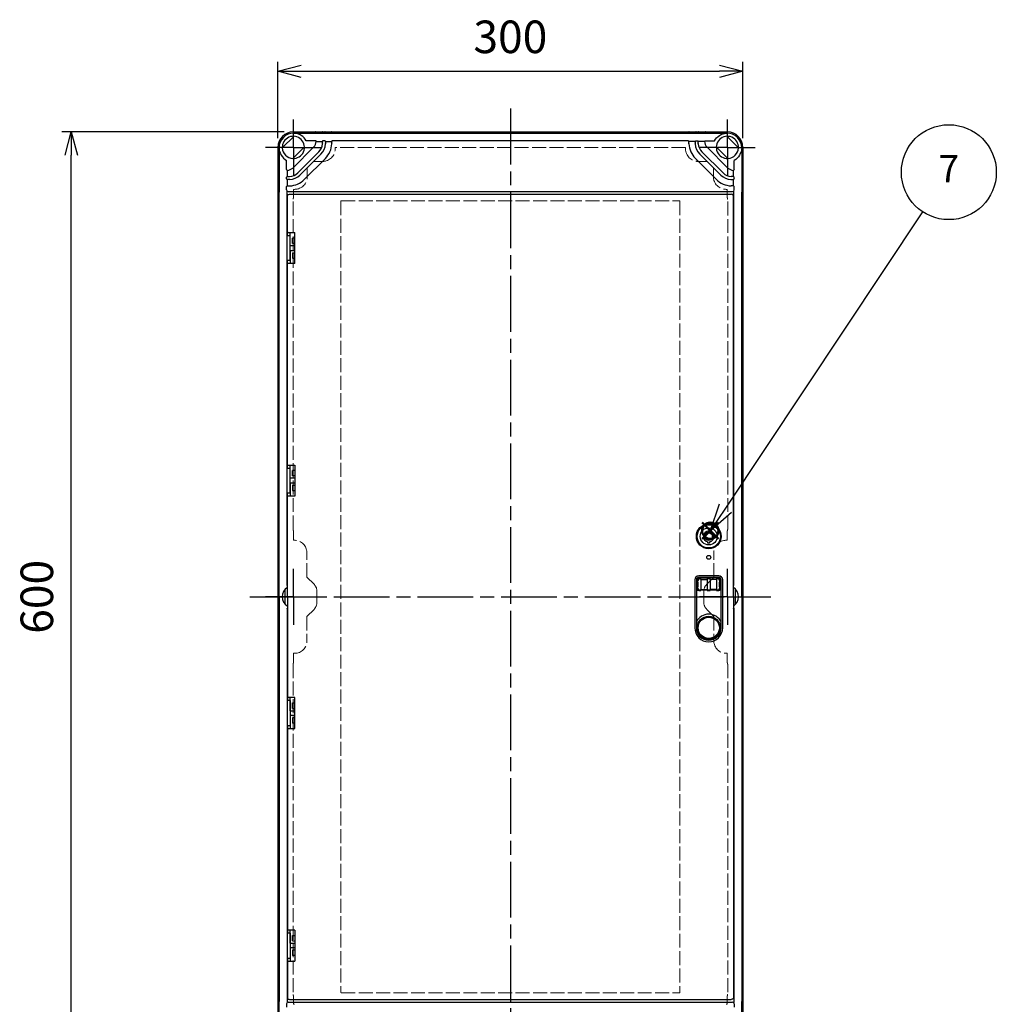
# Model space of a CAD drawing. Units: millimetres. Extents: x 0 to 4846, y 0 to 1680.
# Drawn here: x 570 to 1200, y 360 to 996 of the extents above; entities that cross this region are included whole.
import ezdxf

# ---------------------------------------------------------------- set-up
doc = ezdxf.new("R2010")
doc.units = ezdxf.units.MM
doc.header["$LTSCALE"] = 6
for name, pattern in [('AM_ISO02W050x2', [3.75, 3, -0.75]), ('AM_ISO08W050', [18, 12, -1.5, 3, -1.5]), ('AM_ISO08W050x2', [9, 6, -0.75, 1.5, -0.75])]:
    doc.linetypes.add(name, pattern=pattern)
doc.layers.add('AM_12', color=7, linetype='Continuous', lineweight=50, plot=False)
for name, color, linetype, lineweight in [('AM_5', 3, 'Continuous', 25), ('AM_7', 4, 'AM_ISO08W050', 25), ('ﾄｯﾌﾟｶﾊﾞｰ', 7, 'Continuous', 25), ('ﾄｯﾌﾟｶﾊﾞｰ0', 7, 'AM_ISO02W050x2', 13), ('ﾎﾞﾃﾞｨｰ', 2, 'Continuous', 25)]:
    doc.layers.add(name, color=color, linetype=linetype, lineweight=lineweight)
doc.styles.add('ACISOTS', font='isocp.shx', dxfattribs={"height": 1, "bigfont": 'extfont.shx'})
doc.styles.get("Standard").update_dxf_attribs({"font": 'ISOCP.SHX', "bigfont": 'EXTFONT.SHX'})
doc.dimstyles.new('AM_ISO$0', dxfattribs={"dimtxt": 3.5, "dimasz": 2.5, "dimexe": 1, "dimexo": 1, "dimgap": 1.5, "dimtad": 1, "dimdsep": 46, "dimtxsty": 'STANDARD', "dimblk": 'OPEN30', "dimcen": 0, "dimclrd": 3, "dimclre": 3, "dimclrt": 2, "dimadec": 0, "dimazin": 2, "dimtp": 0.1, "dimtm": 0.1, "dimtfac": 0.71, "dimtmove": 0, "dimatfit": 3, "dimldrblk": 'OPEN30', "dimfxl": 1, "dimlwd": -1, "dimlwe": -1, "dimarcsym": 0})

# ---------------------------------------------------------------- blocks, each defined once
blk = doc.blocks.new('*S54')
at = {"layer": 'AM_12', "color": 4, "ltscale": 0.5}
for p, q in [((1010.19, 660.57), (1020.69, 671.07)), ((1010.19, 671.07), (1020.69, 660.57))]:
    blk.add_line(p, q, dxfattribs=at)
blk.add_circle((1015.44, 665.82), 5.25, dxfattribs=at)
blk = doc.blocks.new('_Open30')
at = {"color": 0, "linetype": 'ByBlock', "lineweight": -2}
for p, q in [((-1, 0.268), (0, 0)), ((0, 0), (-1, -0.268)), ((0, 0), (-1, 0))]:
    blk.add_line(p, q, dxfattribs=at)
blk = doc.blocks.new('*D22')
at = {"layer": 'AM_5', "color": 3}
for p, q in [((736.44, 919.17), (736.44, 968.25)), ((1036.44, 919.17), (1036.44, 968.25)), ((751.44, 962.25), (1021.44, 962.25))]:
    blk.add_line(p, q, dxfattribs=at)
at = {"layer": 'Defpoints', "color": 0}
for p in [(1036.44, 962.25), (736.44, 913.17), (1036.44, 913.17)]:
    blk.add_point(p, dxfattribs=at)
at = {"layer": 'AM_5', "color": 3, "xscale": 15, "yscale": 15, "zscale": 15, "rotation": 180}
blk.add_blockref('_Open30', (736.44, 962.25), dxfattribs=at)
at = {"layer": 'AM_5', "color": 3, "xscale": 15, "yscale": 15, "zscale": 15}
blk.add_blockref('_Open30', (1036.44, 962.25), dxfattribs=at)
at = {"layer": 'AM_5', "color": 2, "insert": (886.44, 981.75), "char_height": 21, "attachment_point": 5}
blk.add_mtext('300', dxfattribs=at)
blk = doc.blocks.new('*D25')
at = {"layer": 'AM_5', "color": 3}
for p, q in [((740.44, 923.17), (597.13, 923.17)), ((603.13, 338.17), (603.13, 908.17)), ((740.44, 323.17), (597.13, 323.17))]:
    blk.add_line(p, q, dxfattribs=at)
at = {"layer": 'Defpoints', "color": 0}
for p in [(603.13, 923.17), (746.44, 923.17), (746.44, 323.17)]:
    blk.add_point(p, dxfattribs=at)
at = {"layer": 'AM_5', "color": 3, "xscale": 15, "yscale": 15, "zscale": 15}
for p, rotation in [((603.13, 923.17), 90), ((603.13, 323.17), 270)]:
    blk.add_blockref('_Open30', p, dxfattribs=dict(at, rotation=rotation))
at = {"layer": 'AM_5', "color": 2, "insert": (583.63, 623.17), "char_height": 21, "attachment_point": 5, "rotation": 90}
blk.add_mtext('600', dxfattribs=at)
blk = doc.blocks.new('*S67')
at = {"layer": 'AM_5', "color": 3}
blk.add_line((1152.39, 871.63), (1025.14, 680.4), dxfattribs=at)
at = {"layer": 'AM_5', "color": 3, "linetype": 'Continuous'}
for p, q in [((1021.23, 683), (1015.44, 665.83)), ((1025.14, 680.4), (1015.44, 665.83)), ((1015.44, 665.83), (1029.04, 677.8))]:
    blk.add_line(p, q, dxfattribs=at)
at = {"layer": 'AM_5', "color": 3}
blk.add_circle((1169.35, 897.13), 30.62, dxfattribs=at)
at = {"layer": 'AM_5', "color": 7, "insert": (1169.35, 897.13), "char_height": 17.5, "attachment_point": 5, "style": 'ACISOTS'}
blk.add_mtext('7', dxfattribs=at)

msp = doc.modelspace()

# ---------------------------------------------------------------- linework, layer by layer
at = {"layer": 'AM_7', "ltscale": 0.5}
for p, q in [((886.438, 938.168), (886.438, 308.168)), ((718.438, 623.168), (1054.438, 623.168))]:
    msp.add_line(p, q, dxfattribs=at)
at = {"layer": 'AM_7', "linetype": 'AM_ISO08W050x2'}
for p, q in [((746.438, 913.168), (746.438, 931.168)), ((1026.438, 913.168), (1026.438, 931.168)), ((746.438, 913.168), (728.438, 913.168)), ((746.438, 913.168), (746.438, 895.168)), ((746.438, 913.168), (764.438, 913.168)), ((1026.438, 913.168), (1008.438, 913.168)), ((1026.438, 913.168), (1044.438, 913.168)), ((1026.438, 913.168), (1026.438, 895.168)), ((746.438, 623.168), (746.438, 641.168)), ((1026.438, 623.168), (1026.438, 641.168)), ((746.438, 623.168), (728.438, 623.168)), ((746.438, 623.168), (746.438, 605.168)), ((746.438, 623.168), (764.438, 623.168)), ((1026.438, 623.168), (1008.438, 623.168)), ((1026.438, 623.168), (1044.438, 623.168)), ((1026.438, 623.168), (1026.438, 605.168))]:
    msp.add_line(p, q, dxfattribs=at)
at = {"layer": 'ﾄｯﾌﾟｶﾊﾞｰ'}
for p, q in [((746.688, 922.325), (1026.188, 922.325)), ((746.688, 922.318), (746.688, 922.325)), ((1026.188, 922.318), (1026.188, 922.325)), ((739.3, 912.748), (746.858, 920.306)), ((760.728, 917.444), (754.785, 917.444)), ((761.188, 916.937), (765.188, 916.937)), ((765.188, 915.986), (765.188, 916.977)), ((765.188, 915.986), (765.188, 915.922)), ((766.728, 917.444), (765.648, 917.444)), ((767.188, 916.977), (767.188, 915.986)), ((767.188, 916.937), (771.188, 916.937)), ((767.188, 915.922), (767.188, 915.986)), ((771.188, 915.986), (771.188, 916.977)), ((771.188, 915.986), (771.188, 915.922)), ((1001.239, 917.444), (771.648, 917.444)), ((1001.688, 915.986), (1001.688, 916.977)), ((1005.688, 916.937), (1001.688, 916.937)), ((1001.688, 915.986), (1001.688, 915.922)), ((1005.688, 916.977), (1005.688, 915.986)), ((1005.688, 915.922), (1005.688, 915.986)), ((1006.148, 917.444), (1007.228, 917.444)), ((1007.688, 915.986), (1007.688, 916.977)), ((1011.688, 916.937), (1007.688, 916.937)), ((1007.688, 915.986), (1007.688, 915.922)), ((1012.148, 917.444), (1018.091, 917.444)), ((1033.576, 912.748), (1026.018, 920.306)), ((737.183, 912.818), (737.188, 884.318)), ((737.188, 912.818), (737.183, 912.818)), ((753.576, 913.588), (746.018, 906.03)), ((759.691, 913.418), (746.088, 899.815)), ((749.241, 896.661), (762.845, 910.265)), ((764.259, 908.851), (750.656, 895.247)), ((1008.617, 908.851), (1022.221, 895.247)), ((1023.635, 896.661), (1010.031, 910.265)), ((1013.185, 913.419), (1026.789, 899.815)), ((1019.3, 913.588), (1026.858, 906.03)), ((1035.693, 912.818), (1035.688, 884.318)), ((1035.688, 912.818), (1035.693, 912.818)), ((742.06, 898.778), (742.06, 904.722)), ((753.484, 892.418), (767.088, 906.022)), ((1019.392, 892.419), (1005.789, 906.022)), ((1030.816, 898.778), (1030.816, 904.722)), ((742.567, 898.318), (742.527, 898.318)), ((742.567, 894.318), (742.567, 898.318)), ((1030.309, 898.318), (1030.349, 898.318)), ((1030.309, 894.318), (1030.309, 898.318)), ((742.06, 892.778), (742.06, 893.858)), ((742.527, 894.318), (743.518, 894.318)), ((743.518, 892.318), (742.527, 892.318)), ((742.567, 888.318), (742.567, 892.318)), ((743.584, 894.318), (743.518, 894.318)), ((743.518, 892.318), (743.584, 892.318)), ((1029.292, 894.318), (1029.358, 894.318)), ((1029.358, 892.318), (1029.292, 892.318)), ((1030.349, 894.318), (1029.358, 894.318)), ((1029.358, 892.318), (1030.349, 892.318)), ((1030.309, 888.318), (1030.309, 892.318)), ((1030.816, 892.778), (1030.816, 893.858)), ((737.188, 623.168), (737.188, 884.318)), ((742.06, 885.683), (742.06, 887.858)), ((742.327, 630.553), (742.327, 885.002)), ((742.527, 888.318), (743.518, 888.318)), ((743.06, 884.683), (1029.816, 884.683)), ((743.584, 888.318), (743.518, 888.318)), ((1029.292, 888.318), (1029.358, 888.318)), ((1030.349, 888.318), (1029.358, 888.318)), ((1030.549, 630.553), (1030.549, 885.002)), ((1030.816, 885.683), (1030.816, 887.858)), ((1035.688, 623.168), (1035.688, 884.318)), ((742.543, 856.233), (742.543, 881.852)), ((743.398, 882.842), (743.878, 882.922)), ((744.042, 882.935), (1028.852, 882.935)), ((1029.479, 882.842), (1028.998, 882.922)), ((1030.334, 623.168), (1030.334, 881.852)), ((742.645, 856.216), (742.645, 858.419)), ((742.645, 858.419), (742.89, 858.406)), ((742.89, 858.168), (742.89, 858.406)), ((743.044, 858.168), (742.89, 858.168)), ((743.044, 858.168), (744.042, 858.168)), ((744.042, 858.168), (747.305, 858.168)), ((744.438, 849.668), (744.438, 858.168)), ((747.305, 838.168), (747.305, 858.168)), ((742.543, 856.233), (742.645, 856.216)), ((742.645, 856.216), (744.438, 856.216)), ((744.327, 840.12), (744.327, 856.216)), ((747.305, 854.668), (745.938, 854.668)), ((745.938, 851.168), (745.938, 854.668)), ((747.305, 849.668), (744.438, 849.668)), ((744.438, 846.668), (747.305, 846.668)), ((744.438, 846.668), (744.438, 838.168)), ((747.305, 851.168), (745.938, 851.168)), ((745.938, 845.168), (747.305, 845.168)), ((745.938, 845.168), (745.938, 841.668)), ((742.543, 840.102), (742.645, 840.12)), ((742.543, 706.233), (742.543, 840.102)), ((742.645, 837.917), (742.645, 840.12)), ((744.438, 840.12), (742.645, 840.12)), ((745.938, 841.668), (747.305, 841.668)), ((742.645, 837.917), (742.89, 837.93)), ((743.044, 838.168), (742.89, 838.168)), ((742.89, 838.168), (742.89, 837.93)), ((744.042, 838.168), (743.044, 838.168)), ((747.305, 838.168), (744.042, 838.168)), ((742.543, 706.233), (742.645, 706.216)), ((742.645, 706.216), (742.645, 708.419)), ((742.645, 708.419), (742.89, 708.406)), ((742.645, 706.216), (744.438, 706.216)), ((742.89, 708.168), (742.89, 708.406)), ((742.89, 708.168), (743.044, 708.168)), ((743.044, 708.168), (744.042, 708.168)), ((744.042, 708.168), (747.305, 708.168)), ((744.327, 690.12), (744.327, 706.216)), ((744.438, 699.668), (744.438, 708.168)), ((747.305, 708.168), (747.305, 688.168)), ((747.305, 699.668), (744.438, 699.668)), ((747.305, 704.668), (745.938, 704.668)), ((745.938, 701.168), (745.938, 704.668)), ((747.305, 701.168), (745.938, 701.168)), ((744.438, 696.668), (747.305, 696.668)), ((744.438, 696.668), (744.438, 688.168)), ((745.938, 695.168), (747.305, 695.168)), ((745.938, 695.168), (745.938, 691.668)), ((742.543, 690.102), (742.645, 690.12)), ((742.543, 623.168), (742.543, 690.102)), ((742.645, 687.917), (742.645, 690.12)), ((744.438, 690.12), (742.645, 690.12)), ((742.645, 687.917), (742.89, 687.93)), ((743.044, 688.168), (742.89, 688.168)), ((742.89, 688.168), (742.89, 687.93)), ((744.042, 688.168), (743.044, 688.168)), ((747.305, 688.168), (744.042, 688.168)), ((745.938, 691.668), (747.305, 691.668)), ((1013.938, 657.868), (1013.938, 658.704)), ((1014.938, 657.868), (1013.938, 657.868)), ((1014.938, 658.704), (1014.938, 657.868)), ((1020.938, 636.668), (1007.938, 636.668)), ((1020.938, 635.668), (1007.938, 635.668)), ((1005.438, 634.168), (1005.438, 603.168)), ((1006.438, 634.168), (1006.438, 603.168)), ((1006.938, 634.169), (1006.938, 628.167)), ((1007.463, 632.678), (1007.463, 629.658)), ((1009.138, 635.168), (1007.938, 635.168)), ((1009.138, 634.677), (1008.429, 634.677)), ((1009.438, 634.868), (1013.438, 634.868)), ((1009.438, 634.868), (1009.438, 627.468)), ((1009.438, 634.377), (1013.438, 634.377)), ((1013.438, 634.868), (1013.438, 627.468)), ((1015.138, 635.168), (1013.738, 635.168)), ((1015.138, 634.677), (1013.738, 634.677)), ((1015.438, 634.868), (1019.438, 634.868)), ((1015.438, 634.868), (1015.438, 627.468)), ((1019.438, 634.377), (1015.438, 634.377)), ((1019.438, 634.868), (1019.438, 627.468)), ((1020.939, 635.168), (1019.738, 635.168)), ((1020.447, 634.677), (1019.738, 634.677)), ((1021.413, 629.658), (1021.413, 632.678)), ((1021.938, 628.167), (1021.938, 634.169)), ((1022.438, 603.168), (1022.438, 634.168)), ((1023.438, 603.168), (1023.438, 634.168)), ((737.188, 623.168), (737.188, 362.018)), ((741.138, 618.369), (741.138, 627.967)), ((742.543, 623.168), (742.543, 556.233)), ((1007.938, 627.168), (1009.138, 627.168)), ((1008.429, 627.659), (1009.138, 627.659)), ((1009.438, 627.959), (1013.438, 627.959)), ((1013.438, 627.468), (1009.438, 627.468)), ((1013.738, 627.659), (1015.138, 627.659)), ((1013.738, 627.168), (1015.138, 627.168)), ((1019.438, 627.959), (1015.438, 627.959)), ((1019.438, 627.468), (1015.438, 627.468)), ((1019.738, 627.659), (1020.447, 627.659)), ((1019.738, 627.168), (1020.939, 627.168)), ((1030.334, 623.168), (1030.334, 364.484)), ((1031.738, 618.369), (1031.738, 627.967)), ((1035.688, 623.168), (1035.688, 362.018)), ((742.327, 615.783), (742.327, 361.334)), ((1030.549, 615.783), (1030.549, 361.333)), ((742.543, 556.233), (742.645, 556.216)), ((742.645, 558.419), (742.89, 558.406)), ((742.645, 558.419), (742.645, 556.216)), ((744.438, 556.216), (742.645, 556.216)), ((742.89, 558.168), (742.89, 558.406)), ((743.044, 558.168), (742.89, 558.168)), ((744.042, 558.168), (743.044, 558.168)), ((747.305, 558.168), (744.042, 558.168)), ((744.327, 556.216), (744.327, 540.12)), ((744.438, 549.668), (744.438, 558.168)), ((745.938, 554.668), (747.305, 554.668)), ((745.938, 551.168), (745.938, 554.668)), ((747.305, 538.168), (747.305, 558.168)), ((744.438, 549.668), (747.305, 549.668)), ((747.305, 546.668), (744.438, 546.668)), ((744.438, 546.668), (744.438, 538.168)), ((745.938, 551.168), (747.305, 551.168)), ((742.543, 540.102), (742.645, 540.12)), ((742.543, 540.102), (742.543, 406.233)), ((742.645, 540.12), (742.645, 537.917)), ((742.645, 540.12), (744.438, 540.12)), ((747.305, 545.168), (745.938, 545.168)), ((745.938, 545.168), (745.938, 541.668)), ((747.305, 541.668), (745.938, 541.668)), ((742.645, 537.917), (742.89, 537.93)), ((742.89, 538.168), (742.89, 537.93)), ((742.89, 538.168), (743.044, 538.168)), ((743.044, 538.168), (744.042, 538.168)), ((744.042, 538.168), (747.305, 538.168)), ((742.645, 408.419), (742.89, 408.406)), ((742.645, 408.419), (742.645, 406.216)), ((742.89, 408.168), (742.89, 408.406)), ((743.044, 408.168), (742.89, 408.168)), ((744.042, 408.168), (743.044, 408.168)), ((747.305, 408.168), (744.042, 408.168)), ((744.438, 399.668), (744.438, 408.168)), ((747.305, 408.168), (747.305, 388.168)), ((742.543, 406.233), (742.645, 406.216)), ((744.438, 406.216), (742.645, 406.216)), ((744.327, 406.216), (744.327, 390.12)), ((745.938, 404.668), (747.305, 404.668)), ((745.938, 401.168), (745.938, 404.668)), ((745.938, 401.168), (747.305, 401.168)), ((744.438, 399.668), (747.305, 399.668)), ((747.305, 396.668), (744.438, 396.668)), ((744.438, 396.668), (744.438, 388.168)), ((747.305, 395.168), (745.938, 395.168)), ((745.938, 395.168), (745.938, 391.668)), ((742.543, 390.102), (742.645, 390.12)), ((742.543, 390.102), (742.543, 364.484)), ((742.645, 390.12), (742.645, 387.917)), ((742.645, 390.12), (744.438, 390.12)), ((742.645, 387.917), (742.89, 387.93)), ((742.89, 388.168), (742.89, 387.93)), ((743.044, 388.168), (742.89, 388.168)), ((743.044, 388.168), (744.042, 388.168)), ((744.042, 388.168), (747.305, 388.168)), ((747.305, 391.668), (745.938, 391.668)), ((743.398, 363.494), (743.878, 363.414)), ((744.042, 363.401), (1028.852, 363.401)), ((1029.479, 363.494), (1028.998, 363.414)), ((737.183, 333.518), (737.188, 362.018)), ((742.06, 360.653), (742.06, 358.478)), ((743.06, 361.653), (1029.816, 361.652)), ((1030.816, 360.652), (1030.816, 358.478)), ((1035.693, 333.518), (1035.688, 362.018))]:
    msp.add_line(p, q, dxfattribs=at)
for centre, radius in [((1014.438, 662.168), 8), ((1014.438, 662.168), 7.5), ((1014.438, 662.168), 5.5), ((1014.438, 662.168), 2.6), ((1014.438, 662.168), 2.3), ((1014.438, 648.668), 1.25), ((1014.438, 603.168), 7.452), ((1014.438, 603.168), 6.833)]:
    msp.add_circle(centre, radius, dxfattribs=at)
for centre, radius, start, end in [((746.688, 912.82), 9.505, 90, 180.010527), ((1026.188, 912.82), 9.505, 359.989536, 90.000063), ((746.438, 913.168), 7.15, 266.63138, 183.36862), ((755.002, 917.491), 6.211, 319.026194, 354.881251), ((757.188, 915.922), 8, 315, 356.782288), ((757.188, 915.922), 10, 315, 357.146878), ((757.188, 915.922), 14, 315, 358.11809), ((1015.688, 915.922), 14, 181.881973, 225.000063), ((1015.688, 915.922), 10, 182.853184, 225.000063), ((1015.688, 915.922), 8, 183.217774, 225.000063), ((1017.874, 917.491), 6.211, 185.118811, 220.973869), ((1026.438, 913.168), 7.15, 356.631442, 273.368683), ((746.438, 913.168), 7.15, 183.36862, 266.63138), ((1026.438, 913.168), 7.15, 273.368683, 356.631442), ((742.015, 904.505), 6.211, 275.096475, 310.969519), ((743.584, 902.318), 8, 273.202562, 315), ((1029.292, 902.318), 8, 225.000063, 266.797501), ((1030.861, 904.505), 6.211, 229.030544, 264.903588), ((743.584, 902.318), 14, 271.873056, 315), ((743.584, 902.318), 10, 272.839692, 315), ((1029.292, 902.318), 14, 225.000063, 268.127007), ((1029.292, 902.318), 10, 225.000063, 267.160371), ((743.06, 885.683), 1, 180, 270), ((1029.816, 885.683), 1, 270.000063, 0.000063), ((744.042, 881.935), 1, 90, 99.454213), ((1028.834, 881.936), 1, 80.54585, 90.000063), ((1014.438, 662.168), 3.5, 278.213211, 261.786789), ((1007.938, 634.168), 2.5, 90, 180), ((1007.938, 634.168), 1.5, 90, 180), ((1020.938, 634.168), 2.5, 0, 90), ((1020.938, 634.168), 1.5, 0, 90), ((746.438, 623.168), 7.15, 123.011472, 236.988525), ((1026.438, 623.168), 7.15, 303.014544, 56.985453), ((1014.438, 603.168), 8.826, 24.988265, 155.011735), ((1014.438, 603.168), 9, 180, 0), ((1014.438, 603.168), 8, 180, 0), ((744.042, 364.401), 1, 260.545785, 269.999997), ((1028.834, 364.4), 1, 269.999934, 279.454147), ((743.06, 360.653), 1, 89.999997, 179.999997), ((1029.816, 360.652), 1, 359.999934, 89.999934)]:
    msp.add_arc(centre, radius, start, end, dxfattribs=at)
for centre, major_axis, ratio, start_param, end_param in [((746.688, 914.398), (0, -7.92), 0.9798953, 2.7126111, 3.1415926), ((746.688, 912.861), (5.946, 7.157), 0.9999556, 5.9206148, 6.4408641), ((760.728, 916.977), (0, 0.467), 0.9846062, 4.712389, 6.2831853), ((765.648, 916.977), (0, 0.467), 0.9846062, 0, 1.5707963), ((766.728, 916.977), (0, 0.467), 0.9846062, 4.712389, 6.2831853), ((771.648, 916.977), (0, 0.467), 0.9846062, 0, 1.5707963), ((745.108, 912.818), (7.92, 0), 0.9798953, 3.1415927, 3.5705742), ((746.645, 912.819), (7.159, 5.944), 0.9999556, 2.984153, 3.5041226), ((742.527, 898.778), (-0.467, 0), 0.9846062, 0, 1.5707963), ((742.527, 893.858), (-0.467, 0), 0.9846062, 4.712389, 6.2831853), ((742.527, 892.778), (-0.467, 0), 0.9846062, 0, 1.5707963), ((742.527, 887.858), (-0.467, 0), 0.9846062, 4.712389, 6.2831853), ((1007.939, 634.167), (-0.708, 0.708), 0.9987828, 5.4983961, 7.0679745), ((1008.429, 633.677), (-0.707, -0.707), 0.9987828, 3.9275998, 5.4971782), ((1007.428, 632.678), (0, 1), 0.0349205, 4.7121308, 6.2483173), ((1007.428, 629.658), (0, -1), 0.0349205, 0.0348639, 1.5710742), ((1009.138, 634.868), (0, -0.3), 0.9993908, 1.5714055, 3.1415926), ((1009.138, 634.377), (0.3, 0), 0.9993908, 0.0006092, 1.5707963), ((1013.738, 634.868), (0, -0.3), 0.9993908, 3.1415927, 4.7117798), ((1013.738, 634.377), (-0.3, 0), 0.9993908, 4.712389, 6.2825761), ((1015.138, 634.868), (0, -0.3), 0.9993908, 1.5714055, 3.1415926), ((1015.138, 634.377), (0.3, 0), 0.9993908, 0.0006092, 1.5707963), ((1019.738, 634.868), (0, -0.3), 0.9993908, 3.1415927, 4.7117798), ((1019.738, 634.377), (-0.3, 0), 0.9993908, 4.712389, 6.2825761), ((1020.447, 633.677), (0.707, -0.707), 0.9987828, 0.7860072, 2.3555855), ((1020.938, 634.167), (0.708, 0.708), 0.9987828, 5.4983961, 7.0679745), ((1021.448, 632.678), (0, 1), 0.0349205, 0.0348639, 1.5710742), ((1021.448, 629.658), (0, -1), 0.0349205, 4.7121308, 6.2483173), ((742.779, 623.168), (5.591, 0), 0.7150318, 3.1415927, 3.1415945), ((1007.939, 628.169), (-0.708, -0.708), 0.9987828, 5.4983961, 7.0679745), ((1008.429, 628.659), (-0.707, 0.707), 0.9987828, 0.7860072, 2.3555855), ((1009.138, 627.959), (0.3, 0), 0.9993908, 4.712389, 6.2825761), ((1009.138, 627.468), (0, 0.3), 0.9993908, 3.1415927, 4.7117798), ((1013.738, 627.959), (-0.3, 0), 0.9993908, 0.0006092, 1.5707963), ((1013.738, 627.468), (0, 0.3), 0.9993908, 1.5714055, 3.1415926), ((1015.138, 627.959), (0.3, 0), 0.9993908, 4.712389, 6.2825761), ((1015.138, 627.468), (0, 0.3), 0.9993908, 3.1415927, 4.7117798), ((1019.738, 627.959), (-0.3, 0), 0.9993908, 0.0006092, 1.5707963), ((1019.738, 627.468), (0, 0.3), 0.9993908, 1.5714055, 3.1415926), ((1020.447, 628.659), (-0.707, -0.707), 0.9987828, 0.7860072, 2.3555855), ((1020.938, 628.169), (0.708, -0.708), 0.9987828, 5.4983961, 7.0679745)]:
    msp.add_ellipse(centre, major_axis=major_axis, ratio=ratio, start_param=start_param, end_param=end_param, dxfattribs=at)
at = {"layer": 'ﾄｯﾌﾟｶﾊﾞｰ', "extrusion": (0, 0, -1)}
for centre, major_axis, ratio, start_param, end_param in [((1026.188, 914.398), (0, -7.92), 0.9798953, 2.7126111, 3.1415926), ((1001.228, 916.977), (0, 0.467), 0.9846062, 0, 1.5707963), ((1006.148, 916.977), (0, 0.467), 0.9846062, 4.712389, 6.2831853), ((1007.228, 916.977), (0, 0.467), 0.9846062, 0, 1.5707963), ((1012.148, 916.977), (0, 0.467), 0.9846062, 4.712389, 6.2831853), ((1026.189, 912.861), (-5.946, 7.157), 0.9999556, 5.9206148, 6.4408641), ((1027.768, 912.818), (-7.92, 0), 0.9798953, 3.1415927, 3.5705742), ((1026.231, 912.819), (-7.159, 5.944), 0.9999556, 2.984153, 3.5041226), ((1030.349, 898.778), (0.467, 0), 0.9846062, 0, 1.5707963), ((1030.349, 893.858), (0.467, 0), 0.9846062, 4.712389, 6.2831853), ((1030.349, 892.778), (0.467, 0), 0.9846062, 0, 1.5707963), ((1030.349, 887.858), (0.467, 0), 0.9846062, 4.712389, 6.2831853), ((742.779, 623.168), (5.591, 0), 0.7150318, 3.1415927, 3.1415945), ((1030.097, 623.168), (-5.591, 0), 0.7150318, 3.1415927, 3.1415945)]:
    msp.add_ellipse(centre, major_axis=major_axis, ratio=ratio, start_param=start_param, end_param=end_param, dxfattribs=at)
at = {"layer": 'ﾄｯﾌﾟｶﾊﾞｰ'}
for points, knots in [([(751.436, 920.863), (751.085, 921.071), (750.711, 921.259), (750.261, 921.459), (750.102, 921.524), (749.978, 921.574), (749.953, 921.585), (749.927, 921.595), (749.921, 921.598), (749.916, 921.6)], [0.6958623, 0.6958623, 0.6958623, 0.6958623, 0.81132172, 0.81132172, 0.862762, 0.862762, 0.87657052, 0.87657052, 0.88343504, 0.88343504, 0.88343504, 0.88343504]), ([(1021.44, 920.863), (1021.791, 921.071), (1022.165, 921.259), (1022.615, 921.459), (1022.774, 921.524), (1022.898, 921.575), (1022.923, 921.585), (1022.949, 921.596), (1022.956, 921.598), (1022.96, 921.6)], [0.6958623, 0.6958623, 0.6958623, 0.6958623, 0.81132172, 0.81132172, 0.862762, 0.862762, 0.87657052, 0.87657052, 0.88343504, 0.88343504, 0.88343504, 0.88343504]), ([(767.188, 915.922), (767.188, 915.908), (767.188, 915.876), (767.188, 915.818), (767.187, 915.751), (767.185, 915.676), (767.183, 915.596), (767.18, 915.511), (767.177, 915.453), (767.176, 915.424)], [0.00000009, 0.00000009, 0.00000009, 0.00000009, 0.14285714, 0.28571429, 0.42857143, 0.57142857, 0.71428571, 0.85714286, 1, 1, 1, 1]), ([(1005.688, 915.922), (1005.688, 915.908), (1005.688, 915.876), (1005.689, 915.819), (1005.689, 915.751), (1005.691, 915.676), (1005.693, 915.596), (1005.696, 915.511), (1005.699, 915.453), (1005.701, 915.424)], [0.00000009, 0.00000009, 0.00000009, 0.00000009, 0.14285714, 0.28571429, 0.42857143, 0.57142857, 0.71428571, 0.85714286, 1, 1, 1, 1]), ([(737.906, 909.59), (737.908, 909.586), (737.911, 909.579), (737.922, 909.553), (737.932, 909.528), (737.982, 909.404), (738.047, 909.245), (738.247, 908.795), (738.435, 908.421), (738.643, 908.07)], [-0.43777456, -0.43777456, -0.43777456, -0.43777456, -0.43091004, -0.43091004, -0.41710152, -0.41710152, -0.36566124, -0.36566124, -0.25020182, -0.25020182, -0.25020182, -0.25020182]), ([(1034.971, 909.59), (1034.968, 909.586), (1034.966, 909.579), (1034.955, 909.553), (1034.945, 909.528), (1034.894, 909.404), (1034.829, 909.245), (1034.629, 908.795), (1034.441, 908.421), (1034.233, 908.07)], [-0.43777456, -0.43777456, -0.43777456, -0.43777456, -0.43091004, -0.43091004, -0.41710152, -0.41710152, -0.36566124, -0.36566124, -0.25020182, -0.25020182, -0.25020182, -0.25020182]), ([(742.543, 881.859), (742.543, 881.899), (742.546, 881.939), (742.551, 881.978), (742.556, 882.018), (742.564, 882.057), (742.573, 882.095), (742.583, 882.133), (742.595, 882.171), (742.609, 882.207), (742.623, 882.244), (742.639, 882.279), (742.658, 882.313), (742.676, 882.347), (742.696, 882.38), (742.717, 882.412), (742.739, 882.444), (742.763, 882.474), (742.788, 882.503), (742.813, 882.531), (742.839, 882.559), (742.867, 882.584), (742.895, 882.61), (742.924, 882.633), (742.954, 882.656), (742.984, 882.678), (743.016, 882.698), (743.048, 882.716), (743.08, 882.735), (743.113, 882.752), (743.146, 882.767), (743.18, 882.781), (743.214, 882.794), (743.249, 882.806), (743.283, 882.817), (743.318, 882.826), (743.354, 882.834), (743.368, 882.837), (743.383, 882.839), (743.398, 882.842)], [0, 0, 0, 0, 0.07142857, 0.07142857, 0.07142857, 0.14285714, 0.14285714, 0.14285714, 0.21428571, 0.21428571, 0.21428571, 0.28571429, 0.28571429, 0.28571429, 0.35714286, 0.35714286, 0.35714286, 0.42857143, 0.42857143, 0.42857143, 0.5, 0.5, 0.5, 0.57142857, 0.57142857, 0.57142857, 0.64285714, 0.64285714, 0.64285714, 0.71428571, 0.71428571, 0.71428571, 0.78571429, 0.78571429, 0.78571429, 0.85714286, 0.85714286, 0.85714286, 0.88682326, 0.88682326, 0.88682326, 0.88682326]), ([(1030.334, 881.859), (1030.333, 881.899), (1030.331, 881.939), (1030.325, 881.979), (1030.32, 882.018), (1030.313, 882.057), (1030.303, 882.095), (1030.293, 882.133), (1030.281, 882.171), (1030.267, 882.207), (1030.253, 882.244), (1030.237, 882.279), (1030.219, 882.313), (1030.201, 882.348), (1030.181, 882.381), (1030.159, 882.412), (1030.137, 882.444), (1030.114, 882.474), (1030.089, 882.503), (1030.064, 882.532), (1030.037, 882.559), (1030.009, 882.584), (1029.981, 882.61), (1029.952, 882.634), (1029.922, 882.656), (1029.892, 882.678), (1029.861, 882.698), (1029.829, 882.717), (1029.797, 882.735), (1029.764, 882.752), (1029.73, 882.767), (1029.696, 882.782), (1029.662, 882.795), (1029.628, 882.806), (1029.593, 882.817), (1029.558, 882.826), (1029.523, 882.834), (1029.508, 882.837), (1029.493, 882.84), (1029.479, 882.842)], [0, 0, 0, 0, 0.07142857, 0.07142857, 0.07142857, 0.14285714, 0.14285714, 0.14285714, 0.21428571, 0.21428571, 0.21428571, 0.28571429, 0.28571429, 0.28571429, 0.35714286, 0.35714286, 0.35714286, 0.42857143, 0.42857143, 0.42857143, 0.5, 0.5, 0.5, 0.57142857, 0.57142857, 0.57142857, 0.64285714, 0.64285714, 0.64285714, 0.71428571, 0.71428571, 0.71428571, 0.78571429, 0.78571429, 0.78571429, 0.85714286, 0.85714286, 0.85714286, 0.88682326, 0.88682326, 0.88682326, 0.88682326]), ([(742.543, 630.62), (742.538, 630.617), (742.533, 630.615), (742.528, 630.613), (742.498, 630.601), (742.471, 630.59), (742.448, 630.581), (742.424, 630.572), (742.404, 630.565), (742.388, 630.56), (742.371, 630.555), (742.358, 630.552), (742.348, 630.551), (742.338, 630.549), (742.331, 630.55), (742.327, 630.553)], [0.1685337, 0.1685337, 0.1685337, 0.1685337, 0.2, 0.2, 0.2, 0.4, 0.4, 0.4, 0.6, 0.6, 0.6, 0.8, 0.8, 0.8, 1, 1, 1, 1]), ([(1030.334, 630.62), (1030.339, 630.618), (1030.344, 630.616), (1030.348, 630.614), (1030.379, 630.601), (1030.405, 630.59), (1030.429, 630.581), (1030.452, 630.572), (1030.472, 630.565), (1030.489, 630.56), (1030.505, 630.555), (1030.519, 630.552), (1030.529, 630.551), (1030.539, 630.55), (1030.546, 630.55), (1030.549, 630.553)], [0.1685337, 0.1685337, 0.1685337, 0.1685337, 0.2, 0.2, 0.2, 0.4, 0.4, 0.4, 0.6, 0.6, 0.6, 0.8, 0.8, 0.8, 1, 1, 1, 1]), ([(742.543, 615.716), (742.538, 615.718), (742.533, 615.72), (742.528, 615.722), (742.498, 615.735), (742.471, 615.746), (742.448, 615.755), (742.424, 615.764), (742.404, 615.771), (742.388, 615.776), (742.371, 615.781), (742.358, 615.784), (742.348, 615.785), (742.338, 615.786), (742.331, 615.786), (742.327, 615.783)], [0.1685337, 0.1685337, 0.1685337, 0.1685337, 0.2, 0.2, 0.2, 0.4, 0.4, 0.4, 0.6, 0.6, 0.6, 0.8, 0.8, 0.8, 1, 1, 1, 1]), ([(1030.334, 615.716), (1030.339, 615.718), (1030.344, 615.72), (1030.348, 615.722), (1030.379, 615.735), (1030.405, 615.746), (1030.429, 615.755), (1030.452, 615.763), (1030.472, 615.77), (1030.489, 615.776), (1030.505, 615.781), (1030.519, 615.784), (1030.529, 615.785), (1030.539, 615.786), (1030.546, 615.786), (1030.549, 615.783)], [0.1685337, 0.1685337, 0.1685337, 0.1685337, 0.2, 0.2, 0.2, 0.4, 0.4, 0.4, 0.6, 0.6, 0.6, 0.8, 0.8, 0.8, 1, 1, 1, 1]), ([(742.543, 364.477), (742.543, 364.437), (742.546, 364.397), (742.551, 364.358), (742.556, 364.318), (742.563, 364.279), (742.573, 364.241), (742.583, 364.203), (742.595, 364.165), (742.609, 364.129), (742.623, 364.092), (742.639, 364.057), (742.658, 364.023), (742.676, 363.988), (742.696, 363.955), (742.717, 363.924), (742.739, 363.892), (742.763, 363.862), (742.788, 363.833), (742.813, 363.805), (742.839, 363.777), (742.867, 363.752), (742.895, 363.726), (742.924, 363.702), (742.954, 363.68), (742.984, 363.658), (743.016, 363.638), (743.048, 363.619), (743.08, 363.601), (743.113, 363.584), (743.146, 363.569), (743.18, 363.554), (743.214, 363.541), (743.249, 363.53), (743.283, 363.519), (743.318, 363.51), (743.354, 363.502), (743.368, 363.499), (743.383, 363.497), (743.398, 363.494)], [0, 0, 0, 0, 0.07142857, 0.07142857, 0.07142857, 0.14285714, 0.14285714, 0.14285714, 0.21428571, 0.21428571, 0.21428571, 0.28571429, 0.28571429, 0.28571429, 0.35714286, 0.35714286, 0.35714286, 0.42857143, 0.42857143, 0.42857143, 0.5, 0.5, 0.5, 0.57142857, 0.57142857, 0.57142857, 0.64285714, 0.64285714, 0.64285714, 0.71428571, 0.71428571, 0.71428571, 0.78571429, 0.78571429, 0.78571429, 0.85714286, 0.85714286, 0.85714286, 0.88682326, 0.88682326, 0.88682326, 0.88682326]), ([(1030.333, 364.477), (1030.333, 364.437), (1030.33, 364.397), (1030.325, 364.357), (1030.32, 364.318), (1030.313, 364.279), (1030.303, 364.241), (1030.293, 364.203), (1030.281, 364.165), (1030.267, 364.129), (1030.253, 364.092), (1030.237, 364.057), (1030.219, 364.023), (1030.201, 363.988), (1030.181, 363.955), (1030.159, 363.924), (1030.137, 363.892), (1030.114, 363.862), (1030.089, 363.833), (1030.064, 363.804), (1030.037, 363.777), (1030.009, 363.752), (1029.981, 363.726), (1029.952, 363.702), (1029.922, 363.68), (1029.892, 363.658), (1029.861, 363.638), (1029.829, 363.619), (1029.797, 363.601), (1029.764, 363.584), (1029.73, 363.569), (1029.696, 363.554), (1029.662, 363.541), (1029.628, 363.53), (1029.593, 363.519), (1029.558, 363.51), (1029.523, 363.502), (1029.508, 363.499), (1029.493, 363.496), (1029.479, 363.494)], [0, 0, 0, 0, 0.07142857, 0.07142857, 0.07142857, 0.14285714, 0.14285714, 0.14285714, 0.21428571, 0.21428571, 0.21428571, 0.28571429, 0.28571429, 0.28571429, 0.35714286, 0.35714286, 0.35714286, 0.42857143, 0.42857143, 0.42857143, 0.5, 0.5, 0.5, 0.57142857, 0.57142857, 0.57142857, 0.64285714, 0.64285714, 0.64285714, 0.71428571, 0.71428571, 0.71428571, 0.78571429, 0.78571429, 0.78571429, 0.85714286, 0.85714286, 0.85714286, 0.88682326, 0.88682326, 0.88682326, 0.88682326])]:
    msp.add_open_spline(points, degree=3, knots=knots, dxfattribs=at)
for points in [[(765.175, 915.473), (765.177, 915.499), (765.18, 915.551), (765.183, 915.627), (765.185, 915.7), (765.187, 915.768), (765.188, 915.829), (765.188, 915.881), (765.188, 915.909), (765.188, 915.922)], [(771.181, 915.462), (771.181, 915.489), (771.183, 915.542), (771.185, 915.62), (771.186, 915.695), (771.187, 915.764), (771.188, 915.826), (771.188, 915.88), (771.188, 915.909), (771.188, 915.922)], [(1001.696, 915.462), (1001.695, 915.489), (1001.693, 915.542), (1001.691, 915.621), (1001.69, 915.695), (1001.689, 915.764), (1001.688, 915.826), (1001.688, 915.88), (1001.688, 915.909), (1001.688, 915.922)], [(1007.701, 915.473), (1007.699, 915.499), (1007.697, 915.551), (1007.693, 915.628), (1007.691, 915.7), (1007.69, 915.768), (1007.689, 915.829), (1007.688, 915.881), (1007.688, 915.909), (1007.688, 915.922)], [(743.584, 894.318), (743.597, 894.318), (743.625, 894.318), (743.678, 894.318), (743.738, 894.319), (743.805, 894.321), (743.878, 894.323), (743.954, 894.326), (744.005, 894.329), (744.031, 894.33)], [(744.08, 892.33), (744.051, 892.329), (743.994, 892.326), (743.91, 892.323), (743.829, 892.321), (743.755, 892.319), (743.688, 892.318), (743.63, 892.318), (743.598, 892.318), (743.584, 892.318)], [(1028.796, 892.33), (1028.825, 892.329), (1028.882, 892.326), (1028.967, 892.323), (1029.047, 892.321), (1029.121, 892.319), (1029.188, 892.319), (1029.246, 892.318), (1029.278, 892.318), (1029.292, 892.318)], [(1029.292, 894.318), (1029.279, 894.318), (1029.251, 894.318), (1029.199, 894.319), (1029.138, 894.32), (1029.071, 894.321), (1028.999, 894.323), (1028.922, 894.327), (1028.871, 894.329), (1028.845, 894.331)], [(743.584, 888.318), (743.597, 888.318), (743.626, 888.318), (743.68, 888.318), (743.742, 888.319), (743.811, 888.32), (743.885, 888.321), (743.963, 888.323), (744.015, 888.325), (744.042, 888.325)], [(1029.292, 888.318), (1029.279, 888.318), (1029.25, 888.318), (1029.196, 888.318), (1029.134, 888.319), (1029.066, 888.32), (1028.992, 888.321), (1028.914, 888.323), (1028.861, 888.325), (1028.834, 888.326)], [(742.543, 881.859), (742.543, 881.856), (742.543, 881.854), (742.543, 881.852)], [(1030.334, 881.859), (1030.334, 881.857), (1030.334, 881.854), (1030.334, 881.852)], [(742.543, 364.477), (742.543, 364.479), (742.543, 364.482), (742.543, 364.484)], [(1030.333, 364.477), (1030.334, 364.479), (1030.334, 364.482), (1030.334, 364.484)]]:
    msp.add_open_spline(points, degree=3, dxfattribs=at)
at = {"layer": 'ﾄｯﾌﾟｶﾊﾞｰ0', "ltscale": 0.5}
for p, q in [((773.431, 912.318), (773.431, 913.095)), ((999.446, 913.095), (773.431, 913.095)), ((999.446, 912.318), (999.446, 913.095)), ((755.431, 900.004), (759.502, 904.075)), ((759.502, 904.075), (765.188, 904.075)), ((1013.374, 904.075), (1007.688, 904.075)), ((1017.446, 900.004), (1013.374, 904.075)), ((755.431, 894.318), (755.431, 900.004)), ((1017.446, 894.318), (1017.446, 900.004)), ((746.479, 886.075), (746.479, 881.584)), ((746.479, 886.075), (747.188, 886.075)), ((1026.397, 886.075), (1025.688, 886.075)), ((1026.397, 886.075), (1026.397, 881.584)), ((746.199, 666.653), (746.199, 879.683)), ((777.046, 878.315), (777.046, 368.018)), ((777.346, 878.615), (995.531, 878.615)), ((995.831, 878.315), (995.831, 368.021)), ((1026.677, 666.653), (1026.677, 879.683)), ((746.479, 664.752), (746.479, 659.624)), ((1026.397, 664.752), (1026.397, 659.624)), ((747.188, 659.624), (746.479, 659.624)), ((1025.688, 659.624), (1026.397, 659.624)), ((755.144, 635.862), (755.144, 651.668)), ((1017.732, 635.862), (1017.732, 651.668)), ((759.753, 631.253), (755.144, 635.862)), ((1013.123, 631.253), (1017.732, 635.862)), ((761.644, 619.648), (761.644, 626.688)), ((1011.232, 619.648), (1011.232, 626.688)), ((759.753, 615.083), (755.144, 610.474)), ((755.144, 610.474), (755.144, 594.668)), ((1013.123, 615.083), (1017.732, 610.474)), ((1017.732, 610.474), (1017.732, 594.668)), ((747.188, 586.712), (746.479, 586.712)), ((746.479, 581.584), (746.479, 586.712)), ((1025.688, 586.712), (1026.397, 586.712)), ((1026.397, 581.584), (1026.397, 586.712)), ((746.199, 579.683), (746.199, 366.653)), ((1026.677, 579.683), (1026.677, 366.653)), ((746.479, 360.261), (746.479, 364.752)), ((777.346, 367.721), (995.531, 367.721)), ((1026.397, 360.261), (1026.397, 364.752)), ((746.479, 360.261), (747.188, 360.261)), ((1026.397, 360.261), (1025.688, 360.261))]:
    msp.add_line(p, q, dxfattribs=at)
for centre, radius, start, end in [((765.188, 912.318), 8.243, 270, 0), ((1007.688, 912.318), 8.243, 180, 270), ((747.188, 894.318), 8.243, 270, 0), ((1025.688, 894.318), 8.243, 180, 270), ((777.346, 878.315), 0.3, 90, 180), ((995.531, 878.315), 0.3, 0, 90), ((747.188, 651.668), 7.956, 0, 90), ((1025.688, 651.668), 7.956, 90, 180), ((755.188, 626.688), 6.456, 0, 45), ((1017.688, 626.688), 6.456, 135, 180), ((755.188, 619.648), 6.456, 315, 0), ((1017.688, 619.648), 6.456, 180, 225), ((747.188, 594.668), 7.956, 270, 0), ((1025.688, 594.668), 7.956, 180, 270), ((777.346, 368.021), 0.3, 179.999997, 269.999997), ((995.531, 368.021), 0.3, 269.999997, 359.999997)]:
    msp.add_arc(centre, radius, start, end, dxfattribs=at)
for points, knots in [([(746.199, 879.683), (746.239, 879.76), (746.265, 879.822), (746.308, 879.933), (746.323, 879.979), (746.365, 880.115), (746.379, 880.18), (746.402, 880.29), (746.41, 880.336), (746.429, 880.461), (746.436, 880.53), (746.449, 880.67), (746.454, 880.738), (746.468, 880.968), (746.474, 881.138), (746.478, 881.405), (746.479, 881.495), (746.479, 881.584)], [0.1359185, 0.1359185, 0.1359185, 0.1359185, 0.1779404, 0.1779404, 0.2232774, 0.2232774, 0.3279847, 0.3279847, 0.4326921, 0.4326921, 0.6449058, 0.6449058, 0.8571195, 0.8571195, 1.3347166, 1.3347166, 1.5707963, 1.5707963, 1.5707963, 1.5707963]), ([(1026.677, 879.683), (1026.637, 879.76), (1026.611, 879.822), (1026.568, 879.933), (1026.553, 879.979), (1026.511, 880.115), (1026.497, 880.18), (1026.474, 880.29), (1026.467, 880.336), (1026.448, 880.461), (1026.44, 880.53), (1026.427, 880.67), (1026.422, 880.738), (1026.408, 880.968), (1026.402, 881.138), (1026.398, 881.405), (1026.397, 881.495), (1026.397, 881.584)], [0.1359185, 0.1359185, 0.1359185, 0.1359185, 0.1779404, 0.1779404, 0.2232774, 0.2232774, 0.3279847, 0.3279847, 0.4326921, 0.4326921, 0.6449058, 0.6449058, 0.8571195, 0.8571195, 1.3347166, 1.3347166, 1.5707963, 1.5707963, 1.5707963, 1.5707963]), ([(746.479, 664.752), (746.479, 664.914), (746.477, 665.076), (746.469, 665.309), (746.466, 665.387), (746.458, 665.531), (746.454, 665.597), (746.445, 665.713), (746.44, 665.764), (746.43, 665.859), (746.424, 665.903), (746.411, 665.991), (746.404, 666.033), (746.386, 666.124), (746.376, 666.17), (746.349, 666.273), (746.334, 666.326), (746.29, 666.452), (746.264, 666.52), (746.214, 666.623), (746.207, 666.638), (746.199, 666.653)], [4.712389, 4.712389, 4.712389, 4.712389, 5.1393896, 5.1393896, 5.3621935, 5.3621935, 5.5634334, 5.5634334, 5.7193886, 5.7193886, 5.8446539, 5.8446539, 5.9443164, 5.9443164, 6.0235122, 6.0235122, 6.0865911, 6.0865911, 6.1390452, 6.1390452, 6.1473385, 6.1473385, 6.1473385, 6.1473385]), ([(1026.397, 664.752), (1026.397, 664.914), (1026.4, 665.076), (1026.407, 665.309), (1026.41, 665.387), (1026.418, 665.531), (1026.422, 665.597), (1026.431, 665.713), (1026.436, 665.764), (1026.447, 665.859), (1026.452, 665.903), (1026.465, 665.991), (1026.472, 666.033), (1026.49, 666.124), (1026.5, 666.17), (1026.527, 666.273), (1026.542, 666.326), (1026.586, 666.452), (1026.612, 666.52), (1026.662, 666.623), (1026.669, 666.638), (1026.677, 666.653)], [4.712389, 4.712389, 4.712389, 4.712389, 5.1393896, 5.1393896, 5.3621935, 5.3621935, 5.5634334, 5.5634334, 5.7193886, 5.7193886, 5.8446539, 5.8446539, 5.9443164, 5.9443164, 6.0235122, 6.0235122, 6.0865911, 6.0865911, 6.1390452, 6.1390452, 6.1473385, 6.1473385, 6.1473385, 6.1473385]), ([(746.479, 581.584), (746.479, 581.422), (746.477, 581.26), (746.469, 581.026), (746.466, 580.949), (746.458, 580.805), (746.454, 580.739), (746.445, 580.622), (746.44, 580.572), (746.43, 580.477), (746.424, 580.433), (746.411, 580.345), (746.404, 580.303), (746.386, 580.212), (746.376, 580.166), (746.349, 580.063), (746.334, 580.01), (746.29, 579.884), (746.264, 579.816), (746.214, 579.713), (746.207, 579.698), (746.199, 579.683)], [4.712389, 4.712389, 4.712389, 4.712389, 5.1393896, 5.1393896, 5.3621935, 5.3621935, 5.5634334, 5.5634334, 5.7193886, 5.7193886, 5.8446539, 5.8446539, 5.9443164, 5.9443164, 6.0235122, 6.0235122, 6.0865911, 6.0865911, 6.1390452, 6.1390452, 6.1473385, 6.1473385, 6.1473385, 6.1473385]), ([(1026.397, 581.584), (1026.397, 581.422), (1026.4, 581.26), (1026.407, 581.026), (1026.41, 580.949), (1026.418, 580.805), (1026.422, 580.739), (1026.431, 580.622), (1026.436, 580.572), (1026.447, 580.477), (1026.452, 580.433), (1026.465, 580.345), (1026.472, 580.303), (1026.49, 580.212), (1026.5, 580.166), (1026.527, 580.063), (1026.542, 580.01), (1026.586, 579.884), (1026.612, 579.816), (1026.662, 579.713), (1026.669, 579.698), (1026.677, 579.683)], [4.712389, 4.712389, 4.712389, 4.712389, 5.1393896, 5.1393896, 5.3621935, 5.3621935, 5.5634334, 5.5634334, 5.7193886, 5.7193886, 5.8446539, 5.8446539, 5.9443164, 5.9443164, 6.0235122, 6.0235122, 6.0865911, 6.0865911, 6.1390452, 6.1390452, 6.1473385, 6.1473385, 6.1473385, 6.1473385]), ([(746.199, 366.653), (746.239, 366.576), (746.265, 366.514), (746.308, 366.403), (746.323, 366.356), (746.365, 366.221), (746.379, 366.156), (746.402, 366.045), (746.41, 366), (746.429, 365.875), (746.436, 365.805), (746.449, 365.666), (746.454, 365.598), (746.468, 365.368), (746.474, 365.197), (746.478, 364.931), (746.479, 364.841), (746.479, 364.752)], [0.1359185, 0.1359185, 0.1359185, 0.1359185, 0.1779404, 0.1779404, 0.2232774, 0.2232774, 0.3279847, 0.3279847, 0.4326921, 0.4326921, 0.6449058, 0.6449058, 0.8571195, 0.8571195, 1.3347166, 1.3347166, 1.5707963, 1.5707963, 1.5707963, 1.5707963]), ([(1026.677, 366.653), (1026.637, 366.576), (1026.611, 366.514), (1026.568, 366.403), (1026.553, 366.356), (1026.511, 366.221), (1026.497, 366.156), (1026.474, 366.045), (1026.467, 366), (1026.448, 365.875), (1026.44, 365.805), (1026.427, 365.666), (1026.422, 365.598), (1026.408, 365.368), (1026.402, 365.197), (1026.398, 364.931), (1026.397, 364.841), (1026.397, 364.752)], [0.1359185, 0.1359185, 0.1359185, 0.1359185, 0.1779404, 0.1779404, 0.2232774, 0.2232774, 0.3279847, 0.3279847, 0.4326921, 0.4326921, 0.6449058, 0.6449058, 0.8571195, 0.8571195, 1.3347166, 1.3347166, 1.5707963, 1.5707963, 1.5707963, 1.5707963])]:
    msp.add_open_spline(points, degree=3, knots=knots, dxfattribs=at)
at = {"layer": 'ﾎﾞﾃﾞｨｰ'}
for p, q in [((746.438, 923.168), (1026.438, 923.168)), ((760.938, 922.668), (760.938, 922.868)), ((764.938, 922.668), (764.938, 922.868)), ((766.938, 922.668), (766.938, 922.868)), ((770.938, 922.668), (770.938, 922.868)), ((1001.938, 922.668), (1001.938, 922.868)), ((1005.938, 922.668), (1005.938, 922.868)), ((1007.938, 922.668), (1007.938, 922.868)), ((1011.938, 922.668), (1011.938, 922.868)), ((736.438, 913.168), (736.438, 333.168)), ((1036.438, 913.168), (1036.438, 333.168)), ((736.938, 898.668), (736.738, 898.668)), ((1035.938, 898.668), (1036.138, 898.668)), ((736.938, 894.668), (736.738, 894.668)), ((736.938, 892.708), (736.738, 892.708)), ((1035.938, 894.668), (1036.138, 894.668)), ((1035.938, 892.708), (1036.138, 892.708)), ((736.938, 888.708), (736.738, 888.708)), ((1035.938, 888.708), (1036.138, 888.708)), ((736.938, 657.618), (736.738, 657.618)), ((1035.938, 657.618), (1036.138, 657.618)), ((736.938, 653.618), (736.738, 653.618)), ((736.938, 651.658), (736.738, 651.658)), ((1035.938, 653.618), (1036.138, 653.618)), ((1035.938, 651.658), (1036.138, 651.658)), ((736.938, 647.658), (736.738, 647.658)), ((1035.938, 647.658), (1036.138, 647.658)), ((736.938, 598.578), (736.738, 598.578)), ((1035.938, 598.578), (1036.138, 598.578)), ((736.938, 594.578), (736.738, 594.578)), ((736.938, 592.618), (736.738, 592.618)), ((1035.938, 594.578), (1036.138, 594.578)), ((1035.938, 592.618), (1036.138, 592.618)), ((736.938, 588.618), (736.738, 588.618)), ((1035.938, 588.618), (1036.138, 588.618))]:
    msp.add_line(p, q, dxfattribs=at)
at = {"layer": 'ﾎﾞﾃﾞｨｰ', "ltscale": 0.5}
for p, q in [((764.938, 922.668), (760.938, 922.668)), ((770.938, 922.668), (766.938, 922.668)), ((1005.938, 922.668), (1001.938, 922.668)), ((1011.938, 922.668), (1007.938, 922.668)), ((736.938, 898.668), (736.938, 894.668)), ((1035.938, 898.668), (1035.938, 894.668)), ((736.938, 892.708), (736.938, 888.708)), ((1035.938, 892.708), (1035.938, 888.708)), ((736.938, 653.618), (736.938, 657.618)), ((1035.938, 653.618), (1035.938, 657.618)), ((736.938, 647.658), (736.938, 651.658)), ((1035.938, 647.658), (1035.938, 651.658)), ((736.936, 594.578), (736.936, 598.578)), ((1035.941, 594.578), (1035.941, 598.578)), ((736.936, 592.618), (736.936, 588.618)), ((1035.941, 592.618), (1035.941, 588.618))]:
    msp.add_line(p, q, dxfattribs=at)
at = {"layer": 'ﾎﾞﾃﾞｨｰ'}
for centre, radius, start, end in [((746.438, 913.168), 10, 90, 180), ((760.638, 922.868), 0.3, 360, 90), ((765.238, 922.868), 0.3, 90, 180), ((766.638, 922.868), 0.3, 360, 90), ((771.238, 922.868), 0.3, 90, 180), ((1001.638, 922.868), 0.3, 0, 90), ((1006.238, 922.868), 0.3, 90, 180), ((1007.638, 922.868), 0.3, 0, 90), ((1012.238, 922.868), 0.3, 90, 180), ((1026.438, 913.168), 10, 360, 90), ((736.738, 898.968), 0.3, 180, 270), ((1036.138, 898.968), 0.3, 270, 360), ((736.738, 894.368), 0.3, 90, 180), ((736.738, 893.008), 0.3, 180, 270), ((1036.138, 894.368), 0.3, 360, 90), ((1036.138, 893.008), 0.3, 270, 360), ((736.738, 888.408), 0.3, 90, 180), ((1036.138, 888.408), 0.3, 360, 90), ((736.738, 657.918), 0.3, 180, 270), ((1036.138, 657.918), 0.3, 270, 360), ((736.738, 653.318), 0.3, 90, 180), ((736.738, 651.958), 0.3, 180, 270), ((1036.138, 653.318), 0.3, 360, 90), ((1036.138, 651.958), 0.3, 270, 360), ((736.738, 647.358), 0.3, 90, 180), ((1036.138, 647.358), 0.3, 360, 90), ((736.738, 598.878), 0.3, 180, 270), ((1036.138, 598.878), 0.3, 270, 360), ((736.738, 594.278), 0.3, 90, 180), ((736.738, 592.918), 0.3, 180, 270), ((1036.138, 594.278), 0.3, 360, 90), ((1036.138, 592.918), 0.3, 270, 360), ((736.738, 588.318), 0.3, 90, 180), ((1036.138, 588.318), 0.3, 360, 90)]:
    msp.add_arc(centre, radius, start, end, dxfattribs=at)

# ---------------------------------------------------------------- block references
at = {"layer": 'AM_12', "ltscale": 0.5}
msp.add_blockref('*S54', (0, 0), dxfattribs=at)
at = {"layer": 'AM_5', "ltscale": 0.5}
msp.add_blockref('*S67', (0, 0), dxfattribs=at)

# ---------------------------------------------------------------- dimensions: what is measured, and where the dimension line sits
at = {"layer": 'AM_5'}
dim = msp.add_linear_dim(base=(1036.438, 962.247), p1=(736.438, 913.168), p2=(1036.438, 913.168), dimstyle='AM_ISO$0', override={"dimscale": 6, "dimpost": ''}, dxfattribs=at)
dim.commit()
dim.dimension.update_dxf_attribs({"geometry": '*D22', "text_midpoint": (886.438, 981.747)})
dim = msp.add_linear_dim(base=(603.132, 923.168), p1=(746.438, 323.168), p2=(746.438, 923.168), angle=90, dimstyle='AM_ISO$0', override={"dimscale": 6}, dxfattribs=at)
dim.commit()
dim.dimension.update_dxf_attribs({"geometry": '*D25', "text_midpoint": (583.632, 623.168)})

doc.saveas('drawing.dxf')
